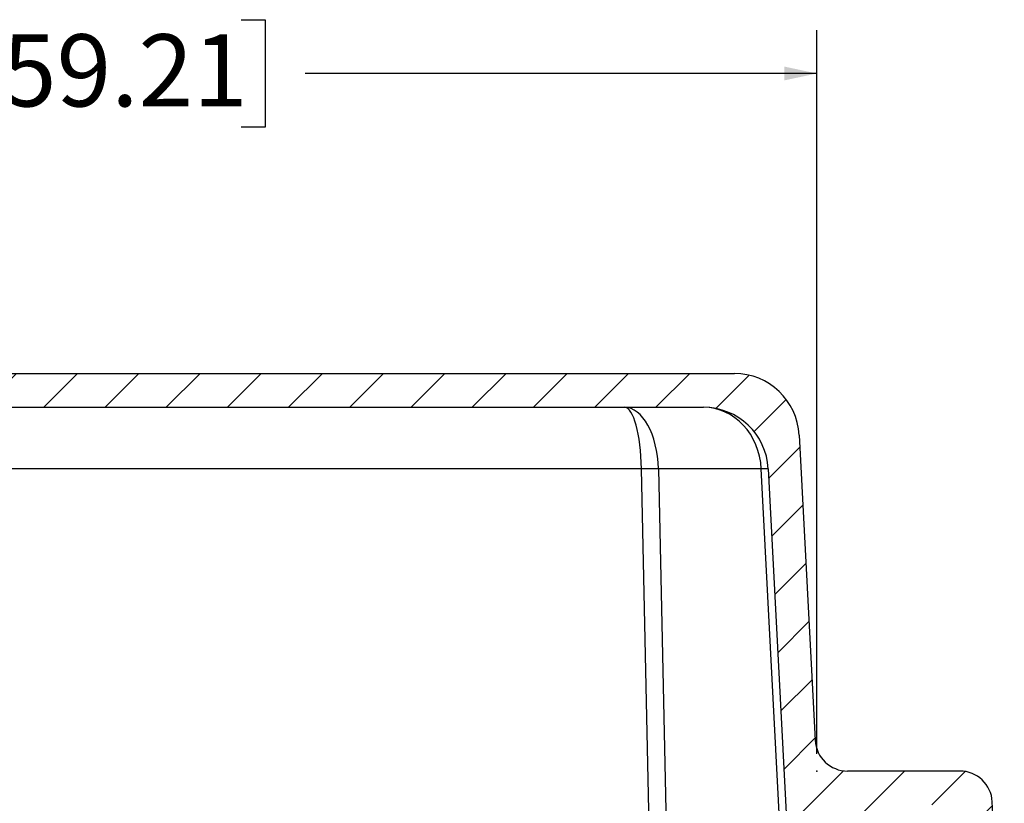
# Model space of a CAD drawing. Units: inches. Extents: x 0.5 to 33.7, y 0.4 to 21.4.
# Drawn here: x 6.5 to 9.3, y 7 to 9.3 of the extents above; entities that cross this region are included whole.
import ezdxf

# ---------------------------------------------------------------- set-up
doc = ezdxf.new("R2010")
doc.units = ezdxf.units.IN
doc.header["$MEASUREMENT"] = 0
doc.header["$PDSIZE"] = -1
doc.layers.add('DIM', color=136, linetype='Continuous')
doc.styles.add('SLDTEXTSTYLE0', font='TXT', dxfattribs={"width": 0.605})
doc.dimstyles.new('SLDDIMSTYLE0', dxfattribs={"dimtxt": 0.20223, "dimasz": 0.094, "dimexe": 0, "dimexo": 0.0625, "dimgap": 0.050557, "dimtad": 0, "dimtih": 1, "dimtoh": 1, "dimlfac": 1.333333, "dimrnd": 1e-09, "dimzin": 12, "dimdsep": 46, "dimtxsty": 'SLDTEXTSTYLE0', "dimsah": 1, "dimcen": 0.09, "dimadec": 0, "dimazin": 3, "dimtfac": 1, "dimtofl": 0, "dimtmove": 0, "dimatfit": 3, "dimfxl": 1, "dimfrac": 2, "dimtolj": 1, "dimtzin": 12, "dimarcsym": 0})

# ---------------------------------------------------------------- blocks, each defined once
blk = doc.blocks.new('_D_19')
at = {"layer": 'DIM'}
for p, q in [((6.2845, 9.2732), (6.215, 9.2732)), ((6.215, 9.2732), (6.215, 8.9626)), ((7.1332, 9.2732), (7.2027, 9.2732)), ((7.2027, 9.2732), (7.2027, 8.9626)), ((4.0946, 7.1542), (4.0946, 9.2429)), ((8.7956, 7.1542), (8.7956, 9.2429)), ((4.0946, 9.1179), (5.5592, 9.1179)), ((8.7956, 9.1179), (7.3184, 9.1179)), ((6.215, 8.9626), (6.2845, 8.9626)), ((7.2027, 8.9626), (7.1332, 8.9626))]:
    blk.add_line(p, q, dxfattribs=at)
for points in [[(4.0946, 9.1179), (4.1886, 9.0979), (4.1886, 9.1379)], [(8.7956, 9.1179), (8.7016, 9.1379), (8.7016, 9.0979)]]:
    blk.add_solid(points, dxfattribs=at)
at = {"layer": 'DIM', "char_height": 0.20833, "attachment_point": 1, "style": 'SLDTEXTSTYLE0'}
for s, insert in [('6.27', (5.6054, 9.2311)), ('159.21', (6.2845, 9.2311))]:
    blk.add_mtext(s, dxfattribs=dict(at, insert=insert))

msp = doc.modelspace()

# ---------------------------------------------------------------- hatches: boundary and pattern name
at = {"linetype": 'Continuous', "lineweight": 18}
h = msp.add_hatch(dxfattribs=at)
h.set_pattern_fill('ANSI31', style=0)
edge = h.paths.add_edge_path(flags=0)
edge.add_arc((8.8596, 6.9227), 0.0465, 90, 177, ccw=False)
edge.add_line((8.8596, 6.9692), (8.9207, 6.9692))
edge.add_arc((8.9207, 6.9227), 0.0465, 3, 90, ccw=False)
edge.add_line((8.9671, 6.9252), (8.9715, 6.8417))
edge.add_line((8.9715, 6.8417), (9.0652, 6.8417))
edge.add_line((9.0652, 6.8417), (9.0716, 6.9627))
edge.add_arc((9.118, 6.9602), 0.0465, 90, 177, ccw=False)
edge.add_line((9.118, 7.0067), (9.1392, 7.0067))
edge.add_arc((9.1392, 6.937), 0.0698, 3, 90, ccw=False)
edge.add_line((9.2089, 6.9406), (9.2396, 6.3542))
edge.add_line((9.2396, 6.3542), (9.3371, 6.3542))
edge.add_line((9.3371, 6.3542), (9.3025, 7.0154))
edge.add_arc((9.2088, 7.0105), 0.0938, 3, 90)
edge.add_line((9.2088, 7.1042), (8.8846, 7.1042))
edge.add_arc((8.8846, 7.198), 0.0938, 183, 270, ccw=False)
edge.add_line((8.791, 7.1931), (8.7448, 8.074))
edge.add_arc((8.5575, 8.0642), 0.1875, 3, 90)
edge.add_line((8.5575, 8.2517), (4.3327, 8.2517))
edge.add_arc((4.3327, 8.0642), 0.1875, 90, 177)
edge.add_line((4.1454, 8.074), (4.0993, 7.1931))
edge.add_arc((4.0056, 7.198), 0.0938, 270, 357, ccw=False)
edge.add_line((4.0056, 7.1042), (3.6814, 7.1042))
edge.add_arc((3.6814, 7.0105), 0.0938, 90, 177)
edge.add_line((3.5878, 7.0154), (3.5531, 6.3542))
edge.add_line((3.5531, 6.3542), (3.6506, 6.3542))
edge.add_line((3.6506, 6.3542), (3.6813, 6.9406))
edge.add_arc((3.751, 6.937), 0.0698, 90, 177, ccw=False)
edge.add_line((3.751, 7.0067), (3.7722, 7.0067))
edge.add_arc((3.7722, 6.9602), 0.0465, 3, 90, ccw=False)
edge.add_line((3.8187, 6.9627), (3.825, 6.8417))
edge.add_line((3.825, 6.8417), (3.9188, 6.8417))
edge.add_line((3.9188, 6.8417), (3.9231, 6.9252))
edge.add_arc((3.9696, 6.9227), 0.0465, 90, 177, ccw=False)
edge.add_line((3.9696, 6.9692), (4.0307, 6.9692))
edge.add_arc((4.0307, 6.9227), 0.0465, 3, 90, ccw=False)
edge.add_line((4.0771, 6.9252), (4.0815, 6.8417))
edge.add_line((4.0815, 6.8417), (4.1752, 6.8417))
edge.add_line((4.1752, 6.8417), (4.2347, 7.9765))
edge.add_arc((4.4219, 7.9667), 0.1875, 90, 177, ccw=False)
edge.add_line((4.4219, 8.1542), (8.4683, 8.1542))
edge.add_arc((8.4683, 7.9667), 0.1875, 3, 90, ccw=False)
edge.add_line((8.6555, 7.9765), (8.715, 6.8417))
edge.add_line((8.715, 6.8417), (8.8088, 6.8417))
edge.add_line((8.8088, 6.8417), (8.8131, 6.9252))

# ---------------------------------------------------------------- linework, layer by layer
at = {"color": 7, "linetype": 'Continuous', "lineweight": 25}
for p, q in [((4.3327, 8.2517), (8.5575, 8.2517)), ((4.4219, 8.1542), (8.4683, 8.1542)), ((8.7448, 8.074), (8.791, 7.1931)), ((8.289, 7.9765), (4.6013, 7.9765)), ((8.3136, 6.8417), (8.289, 7.9765)), ((8.6351, 7.9765), (8.3382, 7.9765)), ((8.3382, 7.9765), (8.3628, 6.8417)), ((8.6946, 6.8417), (8.6351, 7.9765)), ((8.6555, 7.9765), (8.715, 6.8417)), ((9.2088, 7.1042), (8.8846, 7.1042)), ((9.3371, 6.3542), (9.3025, 7.0154))]:
    msp.add_line(p, q, dxfattribs=at)
for centre, radius, start, end in [((8.5575, 8.0642), 0.1875, 3, 90), ((8.4683, 7.9667), 0.1875, 3, 90), ((8.3136, 6.9802), 0.9967, 88.5842, 91.4158), ((8.6453, 7.8349), 0.142, 85.8796, 94.1204), ((8.8846, 7.198), 0.0938, 183, 270), ((9.2088, 7.0105), 0.0938, 3, 90)]:
    msp.add_arc(centre, radius, start, end, dxfattribs=at)
for centre, ratio in [((8.2403, 7.9667), 0.52317), ((8.2403, 7.9667), 0.260126), ((8.4683, 7.9667), 0.891044)]:
    msp.add_ellipse(centre, major_axis=(0, 0.1875), ratio=ratio, start_param=4.764749, end_param=6.283185, dxfattribs=at)
at = {"layer": 'DIM'}
msp.add_point((8.7956, 7.1042), dxfattribs=at)

# ---------------------------------------------------------------- dimensions: what is measured, and where the dimension line sits
dim = msp.add_linear_dim(base=(8.7956, 9.1179), p1=(4.0946, 7.1042), p2=(8.7956, 7.1042), dimstyle='SLDDIMSTYLE0', dxfattribs=at)
dim.commit()
dim.dimension.update_dxf_attribs({"geometry": '_D_19', "text_midpoint": (6.4388, 9.1179), "dimtype": 160})

doc.saveas('drawing.dxf')
